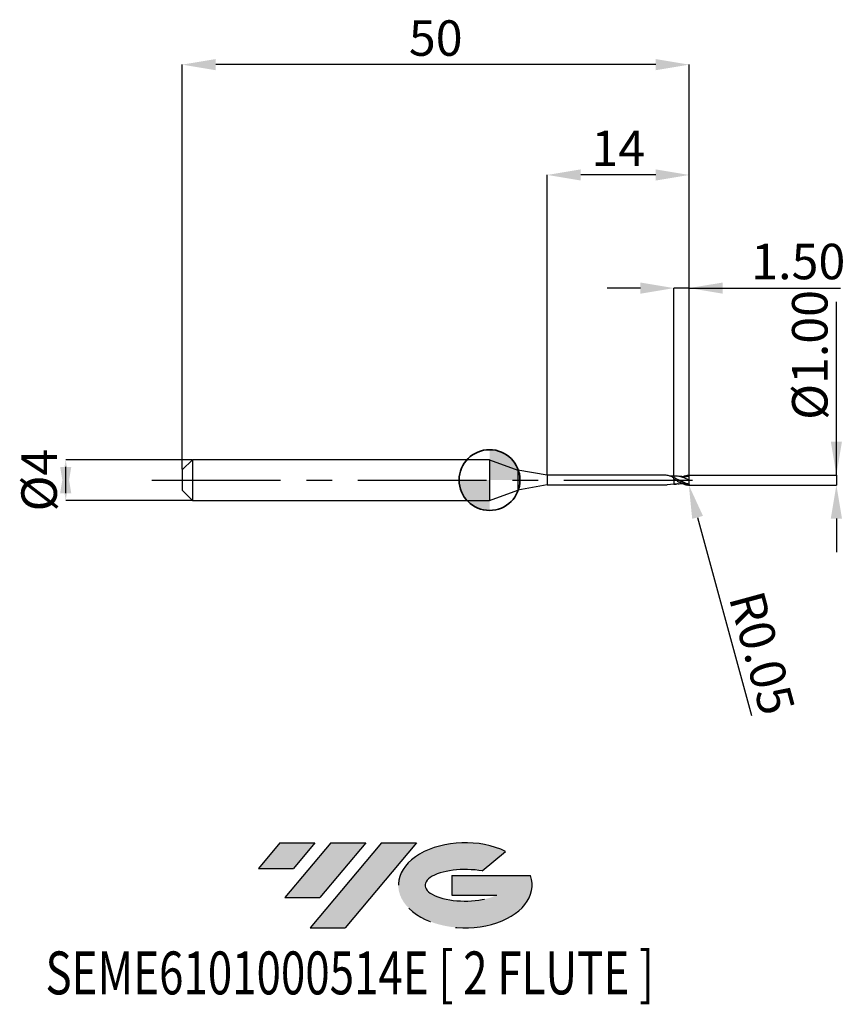
# Model space of a CAD drawing. Units: millimetres. Extents: x -46.3 to 35.1, y -51.7 to 45.4.
import ezdxf
from ezdxf.enums import TextEntityAlignment as Align

# ---------------------------------------------------------------- set-up
doc = ezdxf.new("R2010")
doc.units = ezdxf.units.MM
doc.header["$PDSIZE"] = -1
doc.linetypes.add('CENTERX2', pattern=[20.319999999999997, 12.7, -2.54, 2.54, -2.54])
doc.layers.add('FORMAT', color=2, linetype='Continuous')
doc.layers.add('중심선', color=1, linetype='CENTERX2')
doc.layers.add('외형선', color=100, linetype='Continuous', lineweight=35)
doc.layers.add('치수문자_일반주서', color=7, linetype='Continuous', lineweight=25)
doc.styles.add('SLDTEXTSTYLE0', font='TXT', dxfattribs={"width": 0.75})
doc.dimstyles.new('SLDDIMSTYLE0', dxfattribs={"dimtxt": 3.5, "dimasz": 3.302, "dimexe": 0, "dimexo": 0.0625, "dimgap": 0.875, "dimtad": 1, "dimrnd": 1e-09, "dimzin": 12, "dimdsep": 46, "dimtxsty": 'SLDTEXTSTYLE0', "dimsah": 1, "dimcen": 0.09, "dimadec": 0, "dimazin": 3, "dimtfac": 1, "dimtmove": 0, "dimatfit": 0, "dimfxl": 1, "dimfrac": 2, "dimtolj": 1, "dimtzin": 12, "dimarcsym": 0})
doc.dimstyles.new('SLDDIMSTYLE1', dxfattribs={"dimtxt": 3.5, "dimasz": 3.302, "dimexe": 0, "dimexo": 0.0625, "dimgap": 0.875, "dimtad": 1, "dimrnd": 1e-09, "dimzin": 4, "dimdsep": 46, "dimtxsty": 'SLDTEXTSTYLE0', "dimsah": 1, "dimcen": 0.09, "dimadec": 0, "dimazin": 1, "dimtfac": 1, "dimtmove": 0, "dimatfit": 0, "dimfxl": 1, "dimfrac": 2, "dimtolj": 1, "dimtzin": 12, "dimarcsym": 0})
doc.dimstyles.new('SLDDIMSTYLE2', dxfattribs={"dimtxt": 3.5, "dimasz": 3.302, "dimexe": 0, "dimexo": 0.0625, "dimgap": 0.875, "dimtad": 1, "dimrnd": 1e-09, "dimzin": 12, "dimdsep": 46, "dimtxsty": 'SLDTEXTSTYLE0', "dimsah": 1, "dimcen": 0.09, "dimadec": 0, "dimazin": 3, "dimtfac": 1, "dimtofl": 0, "dimtmove": 0, "dimatfit": 3, "dimfxl": 1, "dimfrac": 2, "dimtolj": 1, "dimtzin": 12, "dimarcsym": 0})
doc.dimstyles.new('SLDDIMSTYLE3', dxfattribs={"dimtxt": 3.5, "dimasz": 3.302, "dimexe": 0, "dimexo": 0.0625, "dimgap": 0.875, "dimtad": 1, "dimrnd": 1e-09, "dimzin": 0, "dimdsep": 46, "dimtxsty": 'SLDTEXTSTYLE0', "dimsah": 1, "dimcen": 0.09, "dimadec": 0, "dimazin": 0, "dimtfac": 1, "dimtmove": 0, "dimatfit": 0, "dimfxl": 1, "dimfrac": 2, "dimtolj": 1, "dimtzin": 12, "dimarcsym": 0})

# ---------------------------------------------------------------- blocks, each defined once
blk = doc.blocks.new('블럭10')
at = {"layer": '중심선'}
for p, q in [((2.268634060543552, 16.24717430164393), (0.1404042013395286, 13.71084872107135)), ((2.268634060543552, 16.24717430164393), (5.714909304380834, 16.24717430164393)), ((7.28139805157953, 16.24717430164393), (2.750260043222114, 10.84717430164391)), ((5.714909304380834, 16.24717430164393), (3.58671253028996, 13.71088815037384)), ((12.29416204261559, 16.24717430164393), (5.245725140726316, 7.84717430164391)), ((10.72767329541681, 16.24717430164393), (6.196535287059397, 10.84717430164391)), ((7.28139805157953, 16.24717430164393), (10.72767329541681, 16.24717430164393)), ((15.74043728645272, 16.24717430164393), (8.692000384563599, 7.84717430164391)), ((12.29416204261559, 16.24717430164393), (15.74043728645272, 16.24717430164393)), ((22.22332737316547, 13.45928029700563), (24.52862924686651, 15.39360700705356)), ((0.1404042013395286, 13.71084872107135), (3.58671253028996, 13.71088815037384)), ((19.22039502424796, 13.00717430171391), (19.22036997980202, 11.08717430171403)), ((19.22039502424796, 13.00717430171391), (26.96566020931264, 13.00717430171391)), ((2.750260043222114, 10.84717430164391), (6.196535287059397, 10.84717430164391)), ((19.22036997980202, 11.08717430171403), (23.66174974927406, 11.08717430171406)), ((5.245725140726316, 7.84717430164391), (8.692000384563599, 7.84717430164391))]:
    blk.add_line(p, q, dxfattribs=at)
for centre, major_axis, ratio, start_param, end_param in [((20.54032771741204, 12.0471743016438), (6.600054785286829, -1.261213355974178e-13), 0.636358354079598, 0.9219305317359503, 6.513795318482858), ((20.54032771746488, 12.04717430159265), (3.960054785062283, 1.540847449632565e-10), 0.3939339440162632, 1.131841032648279, 5.62031148352944)]:
    blk.add_ellipse(centre, major_axis=major_axis, ratio=ratio, start_param=start_param, end_param=end_param, dxfattribs=at)
at = {"layer": 'FORMAT', "color": 2, "style": 'SLDTEXTSTYLE0', "width": 0.75}
blk.add_attdef('AUTOATTR0', text='', height=4.233333333333333, dxfattribs=at).set_placement((-20.85824753159254, -0.0412997538344756), align=Align.BOTTOM_LEFT)
blk = doc.blocks.new('*D14')
at = {"layer": 'Defpoints', "color": 0}
for p in [(-29.30862251845747, 2), (-41.80508054006963, -2.000000000000047), (-29.30862251845747, -2)]:
    blk.add_point(p, dxfattribs=at)
at = {"layer": '치수문자_일반주서', "color": 0, "lineweight": -2}
for p, q in [((-29.37112251845747, 2), (-41.80508054006965, 1.999999999999953)), ((-41.80508054006963, -1.302000000000047), (-41.80508054006965, 1.301999999999953)), ((-29.37112251845747, -2), (-41.80508054006963, -2.000000000000047))]:
    blk.add_line(p, q, dxfattribs=at)
at = {"layer": '치수문자_일반주서', "color": 0}
for points in [[(-41.2547472067363, -1.302000000000045), (-42.35541387340297, -1.302000000000049), (-41.80508054006965, 1.999999999999953)], [(-42.35541387340298, 1.301999999999951), (-41.25474720673631, 1.301999999999955), (-41.80508054006963, -2.000000000000047)]]:
    blk.add_solid(points, dxfattribs=at)
at = {"layer": '치수문자_일반주서', "color": 0, "insert": (-46.18008054006964, -1.54e-14), "char_height": 3.5, "attachment_point": 2, "rotation": 90.0000000000002, "style": 'SLDTEXTSTYLE0'}
blk.add_mtext('\\A1;%%c4', dxfattribs=at)
blk = doc.blocks.new('*D15')
at = {"layer": 'Defpoints', "color": 0}
for p in [(18.19137748154253, 18.94999999999965), (18.19137748154253, 0.3954038253741317), (19.69137748154253, 0.4499999999999886)]:
    blk.add_point(p, dxfattribs=at)
at = {"layer": '치수문자_일반주서', "color": 0, "lineweight": -2}
for p, q in [((14.88937748154253, 18.94999999999965), (11.58737748154253, 18.94999999999965)), ((18.19137748154253, 0.4579038253741317), (18.19137748154253, 18.94999999999965)), ((19.69137748154253, 18.94999999999965), (18.19137748154253, 18.94999999999965)), ((19.69137748154253, 0.5124999999999886), (19.69137748154253, 18.94999999999965)), ((19.69137748154253, 18.94999999999965), (34.60787748154253, 18.94999999999965)), ((22.99337748154253, 18.94999999999965), (26.29537748154253, 18.94999999999965))]:
    blk.add_line(p, q, dxfattribs=at)
at = {"layer": '치수문자_일반주서', "color": 0}
for points in [[(14.88937748154253, 18.39966666666631), (14.88937748154253, 19.50033333333298), (18.19137748154253, 18.94999999999965)], [(22.99337748154253, 19.50033333333298), (22.99337748154253, 18.39966666666631), (19.69137748154253, 18.94999999999965)]]:
    blk.add_solid(points, dxfattribs=at)
at = {"layer": '치수문자_일반주서', "color": 0, "insert": (30.45162748154253, 23.32499999999965), "char_height": 3.5, "attachment_point": 2, "style": 'SLDTEXTSTYLE0'}
blk.add_mtext('\\A1;1.50', dxfattribs=at)
blk = doc.blocks.new('*D16')
at = {"layer": 'Defpoints', "color": 0}
for p in [(-30.30862251845747, 41.0083245050443), (-30.30862251845747, 1), (19.69137748154253, 0.4499999999999886)]:
    blk.add_point(p, dxfattribs=at)
at = {"layer": '치수문자_일반주서', "color": 0, "lineweight": -2}
for p, q in [((-30.30862251845747, 1.0625), (-30.30862251845747, 41.0083245050443)), ((16.38937748154253, 41.0083245050443), (-27.00662251845747, 41.0083245050443)), ((19.69137748154253, 0.5124999999999886), (19.69137748154253, 41.0083245050443))]:
    blk.add_line(p, q, dxfattribs=at)
at = {"layer": '치수문자_일반주서', "color": 0}
for points in [[(-27.00662251845747, 41.55865783837763), (-27.00662251845747, 40.45799117171097), (-30.30862251845747, 41.0083245050443)], [(16.38937748154253, 40.45799117171097), (16.38937748154253, 41.55865783837763), (19.69137748154253, 41.0083245050443)]]:
    blk.add_solid(points, dxfattribs=at)
at = {"layer": '치수문자_일반주서', "color": 0, "insert": (-5.308622518457469, 45.3833245050443), "char_height": 3.5, "attachment_point": 2, "style": 'SLDTEXTSTYLE0'}
blk.add_mtext('\\A1;50', dxfattribs=at)
blk = doc.blocks.new('*D17')
at = {"layer": 'Defpoints', "color": 0}
for p in [(5.691377481542531, 30.12000000000015), (5.691377481542531, 0.4749999999999943), (19.69137748154253, 0.4492016448012066)]:
    blk.add_point(p, dxfattribs=at)
at = {"layer": '치수문자_일반주서', "color": 0, "lineweight": -2}
for p, q in [((5.691377481542531, 0.5374999999999943), (5.691377481542531, 30.12000000000015)), ((16.38937748154253, 30.12000000000015), (8.993377481542531, 30.12000000000015)), ((19.69137748154253, 0.5117016448012066), (19.69137748154253, 30.12000000000015))]:
    blk.add_line(p, q, dxfattribs=at)
at = {"layer": '치수문자_일반주서', "color": 0}
for points in [[(8.993377481542531, 30.67033333333348), (8.993377481542531, 29.56966666666681), (5.691377481542531, 30.12000000000015)], [(16.38937748154253, 29.56966666666681), (16.38937748154253, 30.67033333333348), (19.69137748154253, 30.12000000000015)]]:
    blk.add_solid(points, dxfattribs=at)
at = {"layer": '치수문자_일반주서', "color": 0, "insert": (12.69137748154253, 34.49500000000015), "char_height": 3.5, "attachment_point": 2, "style": 'SLDTEXTSTYLE0'}
blk.add_mtext('\\A1;14', dxfattribs=at)
blk = doc.blocks.new('*D18')
at = {"layer": 'Defpoints', "color": 0}
for p in [(19.64137748154235, 0.4975276996575531), (19.64137748154235, -0.4975276996575531), (34.21282637481181, -0.4975276996574986)]:
    blk.add_point(p, dxfattribs=at)
at = {"layer": '치수문자_일반주서', "color": 0, "lineweight": -2}
for p, q in [((34.21282637481181, 0.4975276996576081), (34.21282637481181, 17.60152769965761)), ((34.21282637481181, 3.799527699657608), (34.21282637481181, 7.101527699657607)), ((19.70387748154235, 0.4975276996575533), (34.21282637481181, 0.4975276996576081)), ((34.21282637481181, 0.4975276996576081), (34.21282637481181, -0.497527699657498)), ((19.70387748154235, -0.4975276996575528), (34.21282637481181, -0.497527699657498)), ((34.21282637481181, -3.799527699657498), (34.21282637481181, -7.101527699657497))]:
    blk.add_line(p, q, dxfattribs=at)
at = {"layer": '치수문자_일반주서', "color": 0}
for points in [[(33.66249304147848, 3.799527699657608), (34.76315970814515, 3.799527699657608), (34.21282637481181, 0.4975276996576081)], [(34.76315970814515, -3.799527699657498), (33.66249304147848, -3.799527699657498), (34.21282637481181, -0.497527699657498)]]:
    blk.add_solid(points, dxfattribs=at)
at = {"layer": '치수문자_일반주서', "color": 0, "insert": (29.83782637481181, 12.35152769965761), "char_height": 3.5, "attachment_point": 2, "rotation": 90, "style": 'SLDTEXTSTYLE0'}
blk.add_mtext('\\A1;%%c1.00', dxfattribs=at)
blk = doc.blocks.new('SW_DOWELSYMBOL_0')
at = {"linetype": 'Continuous', "lineweight": 35}
h = blk.add_hatch(color=0, dxfattribs=at)
edge = h.paths.add_edge_path(flags=0)
edge.add_arc((1.04e-14, 0), 3.000000000000004, 0, 90)
edge.add_line((1.04e-14, 3.000000000000004), (1.04e-14, 0))
edge.add_line((1.04e-14, 0), (3.000000000000015, 0))
h = blk.add_hatch(color=0, dxfattribs=at)
edge = h.paths.add_edge_path(flags=0)
edge.add_arc((1.04e-14, 0), 3.000000000000004, 180, 270.0000000000008)
edge.add_line((1.04e-14, -3.000000000000004), (1.04e-14, 0))
edge.add_line((1.04e-14, 0), (-2.999999999999994, 0))
at = {"layer": '외형선', "color": 0}
blk.add_circle((0, 0), 3.000000000000004, dxfattribs=at)
blk = doc.blocks.new('*D21')
at = {"layer": 'Defpoints', "color": 0}
for p in [(19.64137748936264, -0.4466444780087784), (19.65450412890618, -0.4948906315787269)]:
    blk.add_point(p, dxfattribs=at)
at = {"layer": '치수문자_일반주서', "color": 0, "lineweight": -2}
for p, q in [((19.64137748936264, -0.4466444780087784), (19.65450412890618, -0.4948906315787269)), ((20.52138740436157, -3.681066613337382), (25.84547188583158, -23.24941056460634))]:
    blk.add_line(p, q, dxfattribs=at)
at = {"layer": '치수문자_일반주서', "color": 0}
blk.add_solid([(21.05241673465468, -3.53658606742815), (19.99035807406846, -3.825547159246614), (19.65450412890618, -0.4948906315787269)], dxfattribs=at)
at = {"layer": '치수문자_일반주서', "color": 0, "insert": (26.88523970017559, -17.07226201999012), "char_height": 3.5, "attachment_point": 5, "rotation": 285.2204022247169, "style": 'SLDTEXTSTYLE0'}
blk.add_mtext('\\A1;R0.05', dxfattribs=at)

msp = doc.modelspace()

# ---------------------------------------------------------------- hatches: boundary and pattern name
at = {"layer": '중심선'}
for points in [[(-17.22453438368504, -35.7989250712761), (-20.67080962752232, -35.7989250712761), (-22.79903948672635, -38.3352506518487), (-19.35273115777591, -38.33521122254621)], [(-12.21177039264909, -35.7989250712761), (-15.65804563648637, -35.7989250712761), (-20.18918364484376, -41.19892507127612), (-16.74290840100648, -41.19892507127612)], [(-7.199006401613195, -35.79892507127613), (-10.64528164545031, -35.7989250712761), (-17.69371854733956, -44.19892507127612), (-14.24744330350228, -44.19892507127612)]]:
    msp.add_hatch(color=256, dxfattribs=at).paths.add_polyline_path(points, flags=0)
h = msp.add_hatch(color=256, dxfattribs=at)
edge = h.paths.add_edge_path(flags=0)
edge.add_ellipse((-2.399115970600996, -39.99892507132738), major_axis=(3.960054785062284, 1.540850780301639e-10), ratio=0.3939339440162633, start_angle=39.99803423149211, end_angle=342.9046081939157, ccw=False)
edge.add_line((-0.7161163149004002, -38.58681907591441), (1.589185558800638, -36.65249236586649))
edge.add_ellipse((-2.399115970653842, -39.99892507127625), major_axis=(6.600054785286829, -1.249000902703301e-13), ratio=0.6363583540795982, start_angle=39.99873849337408, end_angle=368.4976242363725)
edge.add_line((4.026216521246767, -39.03892507120613), (-3.71904866381792, -39.0389250712061))
edge.add_line((-3.71904866381792, -39.0389250712061), (-3.719073708263854, -40.95892507120602))
edge.add_line((-3.719073708263854, -40.95892507120602), (0.7223060612081831, -40.95892507120599))

# ---------------------------------------------------------------- linework, layer by layer
at = {"color": 4, "linetype": 'Continuous', "lineweight": 25}
for p, q in [((-29.30862251845747, 2), (-30.30862251845747, 1)), ((0, 2), (-29.30862251845747, 2)), ((-29.30862251845747, 2), (-29.30862251845747, -2)), ((0, 2), (0, -2)), ((0, 2), (2.778978634832811, 0.9885344952591311)), ((-30.30862251845747, 1), (-30.30862251845747, -1)), ((5.691377481542531, 0.4749999999999943), (2.778978634832811, 0.9885344952591311)), ((2.778978634832811, 0.9885344952591311), (2.778978634832811, -0.9885344952591311)), ((5.691377481542531, 0.4749999999999943), (5.691377481542531, -0.4749999999999943)), ((17.31101840082829, 0.4749999999999943), (5.691377481542531, 0.4749999999999943)), ((17.26656305324059, 0.4749999999999943), (17.01683956054944, 0.4749999999999943)), ((18.19137748936282, 0.1010561689426197), (18.19137748936282, 0.2324506493715432)), ((5.691377481542531, -0.4749999999999943), (2.778978634832811, -0.9885344952591311)), ((5.691377481542531, -0.4749999999999943), (17.53698350488753, -0.4749999999999943)), ((18.19137748154253, -0.3943126134469139), (17.53698350488753, -0.4749999999999943)), ((18.19137748936282, -0.3939697705592948), (18.19137748936282, -0.3934293917981506)), ((18.19137748936282, -0.3939697705592948), (18.19137748936282, -0.3934589221599936)), ((-30.30862251845747, -1), (-29.30862251845747, -2)), ((0, -2), (2.778978634832811, -0.9885344952591311)), ((-29.30862251845747, -2), (0, -2))]:
    msp.add_line(p, q, dxfattribs=at)
at = {"color": 1, "linetype": 'Continuous', "lineweight": 25}
for p, q in [((18.44838096833291, -0.0460874973153693), (18.1913774917814, 0.05684981404562)), ((19.69137748936282, 0.3508832216487576), (19.42218023032342, 0.3332025299503414)), ((19.69137748936282, -0.4199341515884214), (19.69137748936282, -0.4483184231524717))]:
    msp.add_line(p, q, dxfattribs=at)
for centre, start, end in [((19.64137748936264, 0.448410921306305), 0, 90), ((19.64137748936264, -0.4466444780087784), 270, 0)]:
    msp.add_arc(centre, 0.05, start, end, dxfattribs=at)
at = {"color": 4, "linetype": 'Continuous', "lineweight": 25}
for points, knots in [([(18.19137748154253, 0.2288027052700272), (18.06212326322907, 0.285319496006025), (17.8036148913252, 0.3983530491776719), (17.49532978209231, 0.4764329508135461), (17.31632393566929, 0.4749999999999943), (17.26656305324059, 0.4749999999999943)], [0, 0, 0, 0, 0.4192851963710834, 0.8385701827882849, 1, 1, 1, 1]), ([(18.19137748936282, 0.3951958350956772), (18.14142947662845, 0.3934432459806487), (18.05343878998724, 0.3903558054361724), (17.93957395227744, 0.3892806879310911), (17.86247638672489, 0.3912831088279063), (17.82835438783491, 0.3924774090536403), (17.75530236757936, 0.4025652374450317)], [0, 0, 0, 0, 0.3379031320936398, 0.5952654967328777, 0.7702397390746698, 0.8649171365636716, 0.8649171365636716, 0.8649171365636716, 0.8649171365636716]), ([(18.19137748936282, 0.3952253654575202), (18.19137748936282, 0.395230409867338), (18.19137748936282, 0.3952491661117676), (18.19137748936282, 0.3862936974333309), (18.19137748936282, 0.3645888297884596), (18.19137748936282, 0.3263053852763846), (18.19137748936282, 0.2781544481801461), (18.19137748936282, 0.2395693254460127), (18.19137748936282, 0.2200604651582694)], [0, 0, 0, 0, 0.0539992117578034, 0.2007811518846059, 0.4095986178743081, 0.6244718045241541, 0.8101307814899319, 0.9999999999999999, 0.9999999999999999, 0.9999999999999999, 0.9999999999999999]), ([(18.19137748936282, 0.3951958350956772), (18.19137748936282, 0.3951935991586026), (18.19137748936282, 0.3951846309390135), (18.19137748936282, 0.3862663312919494), (18.19137748936282, 0.3645975221269566), (18.19137748936282, 0.3263033939890363), (18.19137748936282, 0.2781549278173259), (18.19137748936282, 0.2395694865156202), (18.19137748936282, 0.2200604651582694)], [0, 0, 0, 0, 0.049006740382889, 0.1965633147843622, 0.4064828044028968, 0.6224899734414692, 0.8091287562800498, 0.9999999999999999, 0.9999999999999999, 0.9999999999999999, 0.9999999999999999]), ([(18.19137748936282, 0.1010561689435576), (18.19137748936259, 0.1014527673627867), (18.19137748936259, 0.1025715490806931), (18.19137748936373, 0.1006298352230885), (18.19137748936464, 0.099376442093444)], [0, 0, 0, 0, 0.3544913300585601, 1, 1, 1, 1]), ([(18.19137748936396, 0.078497686092561), (18.19137748936396, 0.0780234750320972), (18.19137748936441, 0.0727485626958355), (18.1913774893635, 0.0644250497566361), (18.19137748936282, 0.0568498150154539)], [0, 0, 0, 0, 0.0898993253783457, 1, 1, 1, 1]), ([(18.19137748936282, 0.0568498150149424), (18.19137748936282, -0.0316058800526093), (18.19137748936282, -0.1247021495823901), (18.19137748936282, -0.2849494255536626), (18.19137748936282, -0.3508588222792071), (18.19137748936282, -0.3939697705592948)], [0, 0, 0, 0, 0.5, 0.5, 1, 1, 1, 1]), ([(18.19137748936282, 0.0568498150149424), (18.19137748936282, -0.0316058800526093), (18.19137748936282, -0.1247021495823901), (18.19137748936282, -0.2849494255536626), (18.19137748936282, -0.3508588222792071), (18.19137748936282, -0.3939697705592948)], [0, 0, 0, 0, 0.5, 0.5, 1, 1, 1, 1]), ([(18.19137748936282, -0.3943126131626116), (18.22538816550355, -0.3953247202755392), (18.29369722546357, -0.397357496253818), (18.36192210557988, -0.3977867065314626), (18.39617822220066, -0.398002215555465)], [0, 0, 0, 0, 0.4978940737995045, 1, 1, 1, 1])]:
    msp.add_open_spline(points, degree=3, knots=knots, dxfattribs=at)
at = {"color": 1, "linetype": 'Continuous', "lineweight": 25}
for points, knots in [([(18.39617822220066, 0.3997686588529916), (18.36192210557988, 0.3995531498289893), (18.29369722546357, 0.3991239395513446), (18.22538816550355, 0.3970911635730658), (18.19137748936282, 0.3960790564601382)], [0, 0, 0, 0, 0.5021059262004874, 1, 1, 1, 1]), ([(19.64137748936264, -0.4635781509255139), (19.52166158195632, -0.4378459661761838), (19.39769104533343, -0.3979525921068614), (19.16025900929253, -0.2987636696707625), (19.03411198047502, -0.2377069525189484), (18.79856183159359, -0.1080852828565071), (18.67264657736109, -0.0366745507036796), (18.43483623003817, 0.1017248232422503), (18.31125402829161, 0.1708306136631279), (18.19137748936282, 0.2324506493715432)], [0, 0, 0, 0, 0.25, 0.25, 0.5, 0.5, 0.75, 0.75, 1, 1, 1, 1]), ([(18.19137748937555, 0.1010561689353153), (18.31125402830389, 0.032939805432278), (18.4348362300484, -0.0387990487154468), (18.67264657736996, -0.1742392484972015), (18.79856183160064, -0.2399633698226751), (19.03411198048047, -0.3512739943504357), (19.16025900929685, -0.3992992141158425), (19.39769104533548, -0.4678924581635897), (19.52166158195723, -0.4897421274444866), (19.64137748936264, -0.4966444780087613)], [0, 0, 0, 0, 0.25, 0.25, 0.5, 0.5, 0.75, 0.75, 1, 1, 1, 1]), ([(18.39731625550189, 0.1286165076612349), (18.37385614410914, 0.1397095167233431), (18.32693514157381, 0.1618959035486114), (18.28005622585556, 0.1862740594688432), (18.25661637847134, 0.1984633399912923)], [0, 0, 0, 0, 0.499991690827091, 1, 1, 1, 1]), ([(19.69137748936282, 0.0008832216487633), (19.59628280525567, 0.0446227343028909), (19.40667395371497, 0.131834746616363), (19.12281316772874, 0.2499945314260117), (18.83873268178104, 0.3386425613348649), (18.5937543839284, 0.3924579317681207), (18.44348504394929, 0.3916610387496462), (18.3884868251007, 0.3913693778117988)], [0, 0, 0, 0, 0.218863407424146, 0.4363907374593402, 0.6541328694649551, 0.8734134578594899, 1, 1, 1, 1]), ([(19.69137748936282, -0.3936029105353498), (19.59627965353911, -0.3721921603088845), (19.40665651080008, -0.3294995615637504), (19.12280860043393, -0.2182778050822662), (18.83873960157234, -0.0874065761438487), (18.59407357656733, 0.0359925440719735), (18.4441367446193, 0.1040761679036564), (18.38947117173348, 0.1288988232348913)], [0, 0, 0, 0, 0.2190257577374087, 0.4367328884338123, 0.6546519022785872, 0.8740892990622582, 1, 1, 1, 1]), ([(19.42233964122806, 0.3341956262800068), (19.37720403645517, 0.3329057331459069), (19.30414257550865, 0.3308177700552335), (19.20181379477822, 0.3294780575229765), (19.1184634529975, 0.3308364957011349), (19.03815749690057, 0.3337681704499573), (18.93588110700057, 0.340037847480545), (18.79298398604374, 0.3533980611868799), (18.6804695426938, 0.3698845136176203), (18.61514074545789, 0.3794569745028298)], [0, 0, 0, 0, 0.1867405892990973, 0.3022788847264652, 0.3926914143159609, 0.4811445065527474, 0.594439828565089, 0.7645212701786366, 1, 1, 1, 1]), ([(19.01029583868672, 0.3358978710516851), (19.03461657175558, 0.3472283067881961), (19.1507004533637, 0.4013089529956346), (19.36085143950481, 0.465809944922114), (19.54708435456291, 0.4874527651480491), (19.64137748936264, 0.4984109213063164)], [0, 0, 0, 0, 0.1157050983967875, 0.5522652999681528, 1, 1, 1, 1]), ([(19.69137748936282, 0.0008832216487633), (19.69137748936282, 0.0841675733501575), (19.69137748936282, 0.1652040413918883), (19.69137748936282, 0.2896142231689396), (19.69137748936282, 0.3320239960851552), (19.69137748936282, 0.3508832216487576)], [0, 0, 0, 0, 0.5000000000000001, 0.5000000000000001, 1, 1, 1, 1]), ([(19.69137748936282, -0.3936029105353498), (19.69137748936282, -0.3509130619357279), (19.69137748936282, -0.2919798191468033), (19.69137748936282, -0.1540873681592814), (19.69137748936282, -0.0757217029756703), (19.69137748936282, 0.0008832216487633)], [0, 0, 0, 0, 0.5, 0.5, 1, 1, 1, 1]), ([(18.61693074406617, -0.3740481122693495), (18.59578384040265, -0.3782752611058697), (18.453927683139, -0.4066315207111302), (18.31207975143298, -0.3997907600315216), (18.19137749718334, -0.393969771139524)], [0, 0, 0, 0, 0.149072864170519, 0.9999999999999999, 0.9999999999999999, 0.9999999999999999, 0.9999999999999999]), ([(18.61514074545789, -0.3776905312053032), (18.73839156010285, -0.3597483868186657), (18.87109858003123, -0.3404296624797496), (19.00122042516455, -0.3346338188547691), (19.01049242057275, -0.3342208287421613)], [0, 0, 0, 0, 0.9287437447665948, 1, 1, 1, 1]), ([(19.69137748936282, -0.4199341515884214), (19.69137748936282, -0.425157493721656), (19.69062891009753, -0.4304502601852676), (19.68909874754081, -0.4353894950068309), (19.68756255230346, -0.4403482028097017), (19.68518100959704, -0.4450859928236355), (19.68214404503055, -0.4491024099556569), (19.67934233771302, -0.4528076969361905), (19.67590660031306, -0.456002320995907), (19.6721650723357, -0.4584250070074063), (19.66854347924982, -0.4607700336814844), (19.66454986018744, -0.4624593861518917), (19.66049390280978, -0.4634536162269285), (19.65611056733133, -0.4645280959504419), (19.65155591461166, -0.4648248247650031), (19.64710869127816, -0.4644419366929071), (19.64518590970806, -0.4642763929203113), (19.64327021941449, -0.463984981399733), (19.64137748936287, -0.4635781509255992)], [0, 0, 0, 0, 1.56739157787e-05, 1.56739157787e-05, 1.56739157787e-05, 3.14516527596e-05, 3.14516527596e-05, 3.14516527596e-05, 4.59777570401e-05, 4.59777570401e-05, 4.59777570401e-05, 6.0004006526e-05, 6.0004006526e-05, 6.0004006526e-05, 7.51546583419e-05, 7.51546583419e-05, 7.51546583419e-05, 8.16504625781e-05, 8.16504625781e-05, 8.16504625781e-05, 8.16504625781e-05])]:
    msp.add_open_spline(points, degree=3, knots=knots, dxfattribs=at)
at = {"color": 4, "linetype": 'Continuous', "lineweight": 25}
msp.add_open_spline([(18.19137748936328, 0.1017144214104917), (18.19137748936328, 0.1000250447348776), (18.19137748936328, 0.0827174780176847), (18.19137748936328, 0.0568498150147718)], degree=3, dxfattribs=at)
at = {"color": 1, "linetype": 'Continuous', "lineweight": 25}
for points in [[(19.69137748936282, 0.3508832216487576), (19.69137748936282, 0.3795357072046102), (19.69137748936282, 0.4146248506967822), (19.69137748936282, 0.4500848664500268)], [(19.69137748936282, -0.4199341515884214), (19.69137748936282, -0.4111362164088632), (19.69137748936282, -0.4023530856574098), (19.69137748936282, -0.3936029105353498)]]:
    msp.add_open_spline(points, degree=3, dxfattribs=at)
at = {"layer": '외형선'}
msp.add_circle((0, 0), 3.000000000000005, dxfattribs=at)
at = {"layer": '중심선'}
msp.add_line((-33.30862251845747, 0), (21.19137748154253, 0), dxfattribs=at)

# ---------------------------------------------------------------- block references
at = {"color": 7, "linetype": 'Continuous'}
msp.add_blockref('블럭10', (-22.93944368806589, -52.04609937292004), dxfattribs=at).add_auto_attribs({'AUTOATTR0': 'SEME6101000514E [ 2 FLUTE ]'})
at = {"layer": '외형선'}
msp.add_blockref('SW_DOWELSYMBOL_0', (0, 0), dxfattribs=at)

# ---------------------------------------------------------------- dimensions: what is measured, and where the dimension line sits
at = {"layer": '치수문자_일반주서'}
for base, p2, dimstyle, picture, middle in [((-30.30862251845747, 41.0083245050443), (-30.30862251845747, 1), 'SLDDIMSTYLE2', '*D16', (-5.308622518457469, 41.0083245050443)), ((18.19137748154253, 18.94999999999965), (18.19137748154253, 0.3954038253741317), 'SLDDIMSTYLE1', '*D15', (30.45162748154253, 18.94999999999965))]:
    dim = msp.add_linear_dim(base=base, p1=(19.69137748154253, 0.4499999999999886), p2=p2, dimstyle=dimstyle, dxfattribs=at)
    dim.commit()
    dim.dimension.update_dxf_attribs({"geometry": picture, "text_midpoint": middle, "dimtype": 160})
dim = msp.add_linear_dim(base=(5.691377481542531, 30.12000000000015), p1=(19.69137748154253, 0.4492016448012066), p2=(5.691377481542531, 0.4749999999999943), angle=1.916e-13, dimstyle='SLDDIMSTYLE0', dxfattribs=at)
dim.commit()
dim.dimension.update_dxf_attribs({"geometry": '*D17', "text_midpoint": (12.69137748154253, 30.12000000000015), "dimtype": 160})
for base, p1, p2, dimstyle, picture, middle in [((34.21282637481181, -0.497527699657498), (19.64137748154235, 0.4975276996575531), (19.64137748154235, -0.4975276996575531), 'SLDDIMSTYLE3', '*D18', (34.21282637481181, 12.35152769965761)), ((-41.80508054006963, -2.000000000000047), (-29.30862251845747, 2), (-29.30862251845747, -2), 'SLDDIMSTYLE0', '*D14', (-41.80508054006964, 0))]:
    dim = msp.add_linear_dim(base=base, p1=p1, p2=p2, angle=90.0000000000002, text='%%c<>', dimstyle=dimstyle, dxfattribs=at)
    dim.commit()
    dim.dimension.update_dxf_attribs({"geometry": picture, "text_midpoint": middle, "dimtype": 160})
dim = msp.add_radius_dim(center=(19.64137748936264, -0.4466444780087784), mpoint=(19.65450412890618, -0.4948906315787269), dimstyle='SLDDIMSTYLE3', dxfattribs=at)
dim.commit()
dim.dimension.update_dxf_attribs({"geometry": '*D21', "text_midpoint": (24.35231663775388, -17.76141059602597), "dimtype": 164})

doc.saveas('drawing.dxf')
